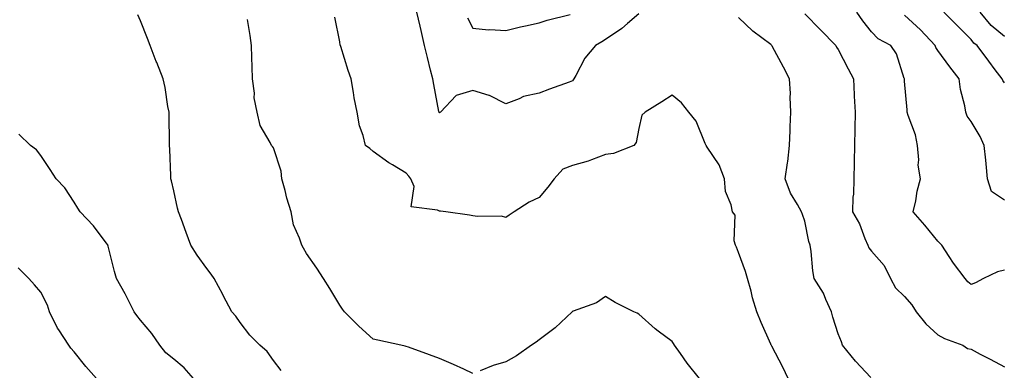
# Model space of a CAD drawing. Units: inches. Extents: x 934163 to 936803, y 7295258 to 7297898.
# Drawn here: x 934712 to 935008, y 7296444 to 7296550 of the extents above; entities that cross this region are included whole.
import ezdxf

# ---------------------------------------------------------------- set-up
doc = ezdxf.new("R2010")
doc.units = ezdxf.units.IN
doc.header["$MEASUREMENT"] = 0
doc.layers.add('Contour_93417295', color=7, linetype='Continuous', true_color=0x60016b)

msp = doc.modelspace()

# ---------------------------------------------------------------- linework, layer by layer
at = {"layer": 'Contour_93417295'}
for points in [[(934790.38, 7296444.24, 3223), (934788.05, 7296447.3, 3223), (934786.15, 7296450.02, 3223), (934783.98, 7296451.92, 3223), (934780.99, 7296454.86, 3223), (934778.05, 7296458.73, 3223), (934776.72, 7296460.59, 3223), (934775.56, 7296461.92, 3223), (934772.99, 7296466.85, 3223), (934772.84, 7296467.13, 3223), (934770.27, 7296471.92, 3223), (934769.36, 7296473.23, 3223), (934768.05, 7296474.89, 3223), (934765.09, 7296478.95, 3223), (934763.18, 7296481.92, 3223), (934761.83, 7296485.7, 3223), (934760.36, 7296489.62, 3223), (934759.51, 7296491.92, 3223), (934759.18, 7296493.05, 3223), (934758.05, 7296498.29, 3223), (934757.38, 7296501.25, 3223), (934757.23, 7296501.92, 3223), (934757.17, 7296502.8, 3223), (934756.91, 7296510.78, 3223), (934756.83, 7296511.92, 3223), (934756.82, 7296513.15, 3223), (934756.66, 7296520.53, 3223), (934756.65, 7296521.92, 3223), (934756.31, 7296523.66, 3223), (934755.44, 7296529.31, 3223), (934754.88, 7296531.92, 3223), (934752.94, 7296536.81, 3223), (934752.81, 7296537.16, 3223), (934750.94, 7296541.92, 3223), (934750.16, 7296544.03, 3223), (934748.05, 7296549.37, 3223), (934747.28, 7296551.15, 3223)], [(934942.97, 7296441.92, 3221), (934941.43, 7296445.3, 3221), (934938.05, 7296451.6, 3221), (934937.94, 7296451.8, 3221), (934937.87, 7296451.92, 3221), (934937.74, 7296452.23, 3221), (934934.85, 7296458.73, 3221), (934933.6, 7296461.92, 3221), (934932.22, 7296466.09, 3221), (934931.81, 7296468.16, 3221), (934930.79, 7296471.92, 3221), (934930.13, 7296474, 3221), (934928.05, 7296479.77, 3221), (934927.42, 7296481.3, 3221), (934927.14, 7296481.92, 3221), (934926.75, 7296483.22, 3221), (934927.08, 7296490.94, 3221), (934926.22, 7296491.92, 3221), (934925.86, 7296494.11, 3221), (934924.17, 7296498.04, 3221), (934923.84, 7296501.92, 3221), (934922.18, 7296506.05, 3221), (934918.6, 7296511.37, 3221), (934918.27, 7296511.92, 3221), (934918.19, 7296512.07, 3221), (934918.05, 7296512.5, 3221), (934915.34, 7296519.21, 3221), (934913.06, 7296521.92, 3221), (934910.85, 7296524.72, 3221), (934908.05, 7296527.02, 3221), (934904.99, 7296524.99, 3221), (934900, 7296521.92, 3221), (934898.97, 7296520.99, 3221), (934898.05, 7296516.96, 3221), (934897.2, 7296512.77, 3221), (934896.55, 7296511.92, 3221), (934890.43, 7296509.54, 3221), (934888.05, 7296509.14, 3221), (934883.75, 7296507.61, 3221), (934882.76, 7296507.2, 3221), (934878.05, 7296505.84, 3221), (934875.21, 7296504.76, 3221), (934872.55, 7296501.92, 3221), (934870.63, 7296499.34, 3221), (934868.05, 7296496.27, 3221), (934865.07, 7296494.9, 3221), (934860.51, 7296491.92, 3221), (934858.98, 7296490.99, 3221), (934858.05, 7296490.26, 3221), (934856.74, 7296490.61, 3221), (934849.44, 7296490.52, 3221), (934848.05, 7296490.77, 3221), (934847.11, 7296490.98, 3221), (934839.95, 7296491.92, 3221), (934838.31, 7296492.18, 3221), (934838.05, 7296492.15, 3221), (934837.48, 7296492.49, 3221), (934829.57, 7296493.44, 3221), (934830.38, 7296499.59, 3221), (934829.44, 7296501.92, 3221), (934828.84, 7296502.7, 3221), (934828.05, 7296503.55, 3221), (934823.87, 7296506.11, 3221), (934822.83, 7296506.71, 3221), (934818.05, 7296510.11, 3221), (934817.12, 7296510.99, 3221), (934815.83, 7296511.92, 3221), (934815.08, 7296514.9, 3221), (934813.96, 7296517.83, 3221), (934813.23, 7296521.92, 3221), (934812.34, 7296526.21, 3221), (934812.17, 7296527.8, 3221), (934811.45, 7296531.92, 3221), (934810.55, 7296534.42, 3221), (934808.31, 7296541.66, 3221), (934808.23, 7296541.92, 3221), (934808.19, 7296542.07, 3221), (934808.05, 7296543.02, 3221), (934806.55, 7296550.43, 3221)], [(934898.05, 7296551.43, 3220), (934894.65, 7296548.52, 3220), (934892.94, 7296547.03, 3220), (934888.05, 7296543.8, 3220), (934886.92, 7296543.05, 3220), (934884.97, 7296541.92, 3220), (934881.8, 7296538.17, 3220), (934879.09, 7296532.96, 3220), (934878.47, 7296531.92, 3220), (934878.33, 7296531.64, 3220), (934878.05, 7296531.3, 3220), (934877.07, 7296530.94, 3220), (934871.13, 7296528.84, 3220), (934868.05, 7296527.64, 3220), (934863.37, 7296526.6, 3220), (934862.01, 7296525.88, 3220), (934858.05, 7296524.41, 3220), (934853.08, 7296526.96, 3220), (934853.01, 7296526.96, 3220), (934848.05, 7296528.42, 3220), (934843.09, 7296526.88, 3220), (934838.36, 7296521.92, 3220), (934838.2, 7296521.77, 3220), (934838.05, 7296521.67, 3220), (934837.95, 7296521.82, 3220), (934837.92, 7296521.92, 3220), (934837.89, 7296522.09, 3220), (934836.39, 7296530.26, 3220), (934836.06, 7296531.92, 3220), (934835.39, 7296534.58, 3220), (934834.46, 7296538.34, 3220), (934833.55, 7296541.92, 3220), (934832.56, 7296546.43, 3220), (934832.23, 7296547.74, 3220), (934831.26, 7296551.92, 3220)], [(934846.43, 7296550.3, 3219), (934848.05, 7296547.18, 3219), (934852.75, 7296546.62, 3219), (934853.24, 7296546.73, 3219), (934858.05, 7296546.43, 3219), (934862.45, 7296547.53, 3219), (934863.98, 7296547.86, 3219), (934868.05, 7296548.8, 3219), (934870.44, 7296549.53, 3219), (934877.4, 7296551.27, 3219)], [(934967.82, 7296442.14, 3220), (934963.22, 7296447.09, 3220), (934959.32, 7296451.92, 3220), (934959.04, 7296452.91, 3220), (934958.05, 7296455.26, 3220), (934956.39, 7296460.26, 3220), (934956.06, 7296461.92, 3220), (934954.34, 7296465.63, 3220), (934953.63, 7296467.5, 3220), (934950.79, 7296471.92, 3220), (934950.38, 7296474.25, 3220), (934949.91, 7296480.06, 3220), (934949.63, 7296481.92, 3220), (934949.16, 7296483.03, 3220), (934948.05, 7296489.11, 3220), (934947.32, 7296491.19, 3220), (934947, 7296491.92, 3220), (934945.77, 7296494.2, 3220), (934943.65, 7296497.53, 3220), (934942.13, 7296501.92, 3220), (934942.8, 7296506.67, 3220), (934942.9, 7296507.07, 3220), (934943.41, 7296511.92, 3220), (934943.56, 7296516.41, 3220), (934943.62, 7296517.5, 3220), (934943.78, 7296521.92, 3220), (934943.58, 7296526.39, 3220), (934943.66, 7296527.54, 3220), (934943.4, 7296531.92, 3220), (934941.59, 7296535.46, 3220), (934938.2, 7296541.77, 3220), (934938.12, 7296541.92, 3220), (934938.05, 7296541.98, 3220), (934937.77, 7296542.2, 3220), (934932.4, 7296546.28, 3220), (934928.05, 7296550.38, 3220)], [(934948.05, 7296551.49, 3219), (934952.76, 7296546.63, 3219), (934957.29, 7296541.92, 3219), (934957.56, 7296541.42, 3219), (934958.05, 7296540.73, 3219), (934961.02, 7296534.89, 3219), (934962.61, 7296531.92, 3219), (934962.87, 7296527.11, 3219), (934962.89, 7296526.75, 3219), (934963.14, 7296521.92, 3219), (934963.06, 7296516.93, 3219), (934963.06, 7296516.91, 3219), (934962.99, 7296511.92, 3219), (934962.87, 7296507.1, 3219), (934962.85, 7296506.72, 3219), (934962.73, 7296501.92, 3219), (934962.66, 7296497.31, 3219), (934962.48, 7296496.35, 3219), (934962.4, 7296491.92, 3219), (934964.47, 7296488.34, 3219), (934966.06, 7296483.9, 3219), (934966.94, 7296481.92, 3219), (934967.26, 7296481.13, 3219), (934968.05, 7296480.15, 3219), (934971.92, 7296475.8, 3219), (934973.78, 7296471.92, 3219), (934975.25, 7296469.12, 3219), (934978.05, 7296466.47, 3219), (934980.16, 7296464.03, 3219), (934981.56, 7296461.92, 3219), (934984.44, 7296458.31, 3219), (934988.05, 7296454.96, 3219), (934990.07, 7296453.94, 3219), (934995.52, 7296451.92, 3219), (934997, 7296450.87, 3219), (934998.05, 7296450.64, 3219), (935000.74, 7296449.22, 3219), (935003.77, 7296447.64, 3219), (935008.05, 7296445.4, 3219)], [(935008.05, 7296474.4, 3218), (935006.03, 7296473.93, 3218), (935001.74, 7296471.92, 3218), (934999.34, 7296470.63, 3218), (934998.05, 7296470.12, 3218), (934997.1, 7296470.97, 3218), (934996.25, 7296471.92, 3218), (934992.7, 7296476.58, 3218), (934991.48, 7296478.49, 3218), (934989.21, 7296481.92, 3218), (934988.66, 7296482.54, 3218), (934988.05, 7296483.11, 3218), (934984.09, 7296487.96, 3218), (934980.63, 7296491.92, 3218), (934981.38, 7296495.25, 3218), (934981.82, 7296498.15, 3218), (934982.85, 7296501.92, 3218), (934982.13, 7296505.99, 3218), (934982.35, 7296507.62, 3218), (934981.91, 7296511.92, 3218), (934981.28, 7296515.15, 3218), (934979.09, 7296520.88, 3218), (934978.82, 7296521.92, 3218), (934978.77, 7296522.64, 3218), (934978.05, 7296531.18, 3218), (934978, 7296531.87, 3218), (934978, 7296531.92, 3218), (934977.95, 7296532.02, 3218), (934975.59, 7296539.46, 3218), (934973.91, 7296541.92, 3218), (934970.12, 7296543.98, 3218), (934968.05, 7296546.05, 3218), (934965.48, 7296549.35, 3218), (934963.61, 7296551.92, 3218)], [(935008.05, 7296495.49, 3217), (935004.23, 7296498.1, 3217), (935002.97, 7296501.92, 3217), (935002.55, 7296506.41, 3217), (935002.44, 7296507.53, 3217), (935002.02, 7296511.92, 3217), (935000.76, 7296514.63, 3217), (934998.05, 7296519.15, 3217), (934996.84, 7296520.71, 3217), (934996.44, 7296521.92, 3217), (934996.13, 7296523.83, 3217), (934994.9, 7296528.77, 3217), (934994.49, 7296531.92, 3217), (934991.63, 7296535.5, 3217), (934988.05, 7296540.49, 3217), (934987.44, 7296541.3, 3217), (934987.2, 7296541.92, 3217), (934982.79, 7296546.66, 3217), (934978.05, 7296551.02, 3217)], [(935008.05, 7296530.69, 3216), (935007.55, 7296531.42, 3216), (935007.35, 7296531.92, 3216), (935005.32, 7296534.65, 3216), (935003.38, 7296537.25, 3216), (934999.84, 7296541.92, 3216), (934998.82, 7296542.69, 3216), (934998.05, 7296543.71, 3216), (934993.94, 7296547.81, 3216), (934989.84, 7296551.92, 3216)], [(935008.05, 7296544.69, 3215), (935004.05, 7296547.92, 3215), (935000.81, 7296551.92, 3215)], [(934848.05, 7296443.38, 3222), (934845.34, 7296444.63, 3222), (934842.25, 7296446.12, 3222), (934838.05, 7296447.85, 3222), (934835.07, 7296448.94, 3222), (934828.68, 7296451.29, 3222), (934828.05, 7296451.52, 3222), (934827.76, 7296451.63, 3222), (934826.42, 7296451.92, 3222), (934819.5, 7296453.37, 3222), (934818.05, 7296453.68, 3222), (934813.76, 7296457.63, 3222), (934809.49, 7296461.92, 3222), (934808.87, 7296462.74, 3222), (934808.05, 7296463.9, 3222), (934805.02, 7296468.89, 3222), (934803.12, 7296471.92, 3222), (934801.16, 7296475.03, 3222), (934798.05, 7296479.47, 3222), (934797.13, 7296481, 3222), (934796.59, 7296481.92, 3222), (934795.96, 7296484.01, 3222), (934794.16, 7296488.03, 3222), (934793.41, 7296491.92, 3222), (934792.15, 7296496.02, 3222), (934791.6, 7296498.37, 3222), (934790.62, 7296501.92, 3222), (934790.35, 7296504.21, 3222), (934788.05, 7296511.21, 3222), (934787.75, 7296511.63, 3222), (934787.51, 7296511.92, 3222), (934787.13, 7296512.84, 3222), (934784.04, 7296517.92, 3222), (934783.22, 7296521.92, 3222), (934782.32, 7296526.2, 3222), (934782.38, 7296527.59, 3222), (934781.78, 7296531.92, 3222), (934781.65, 7296535.51, 3222), (934781.59, 7296538.38, 3222), (934781.47, 7296541.92, 3222), (934781.09, 7296544.96, 3222), (934780.25, 7296549.72, 3222)], [(934764.05, 7296441.92, 3224), (934761.2, 7296445.07, 3224), (934758.05, 7296447.65, 3224), (934755.71, 7296449.59, 3224), (934753.92, 7296451.92, 3224), (934751.48, 7296455.35, 3224), (934748.05, 7296459.38, 3224), (934746.91, 7296460.78, 3224), (934746.19, 7296461.92, 3224), (934744.23, 7296465.74, 3224), (934743.46, 7296467.32, 3224), (934740.89, 7296471.92, 3224), (934740.19, 7296474.06, 3224), (934738.33, 7296481.64, 3224), (934738.25, 7296481.92, 3224), (934738.19, 7296482.06, 3224), (934738.05, 7296482.29, 3224), (934733.87, 7296487.74, 3224), (934729.9, 7296491.92, 3224), (934729.2, 7296493.06, 3224), (934728.05, 7296494.85, 3224), (934725.28, 7296499.15, 3224), (934722.7, 7296501.92, 3224), (934720.85, 7296504.72, 3224), (934718.05, 7296508.84, 3224), (934716.75, 7296510.61, 3224), (934714.92, 7296511.92, 3224), (934711.42, 7296515.3, 3224)], [(934734.81, 7296441.92, 3225), (934731.59, 7296445.46, 3225), (934728.05, 7296449.92, 3225), (934727.13, 7296451, 3225), (934726.49, 7296451.92, 3225), (934723.44, 7296456.53, 3225), (934723.11, 7296456.99, 3225), (934720.69, 7296461.92, 3225), (934720.07, 7296463.93, 3225), (934718.05, 7296467.83, 3225), (934716.16, 7296470.03, 3225), (934714.45, 7296471.92, 3225), (934711.27, 7296475.14, 3225)], [(934916.34, 7296441.92, 3222), (934912.61, 7296446.48, 3222), (934910.55, 7296449.42, 3222), (934908.75, 7296451.92, 3222), (934908.48, 7296452.35, 3222), (934908.05, 7296452.96, 3222), (934903.86, 7296456.11, 3222), (934902.92, 7296456.79, 3222), (934898.05, 7296461.17, 3222), (934897.59, 7296461.46, 3222), (934896.5, 7296461.92, 3222), (934890.89, 7296464.76, 3222), (934888.05, 7296466.52, 3222), (934885.34, 7296464.63, 3222), (934878.24, 7296462.11, 3222), (934878.05, 7296462.02, 3222), (934878, 7296461.97, 3222), (934877.94, 7296461.92, 3222), (934872.85, 7296457.12, 3222), (934868.05, 7296453.46, 3222), (934867.16, 7296452.81, 3222), (934865.79, 7296451.92, 3222), (934861.25, 7296448.72, 3222), (934858.05, 7296446.84, 3222), (934854.24, 7296445.74, 3222), (934850.29, 7296444.17, 3222)]]:
    msp.add_polyline3d(points, dxfattribs=at)

doc.saveas('drawing.dxf')
